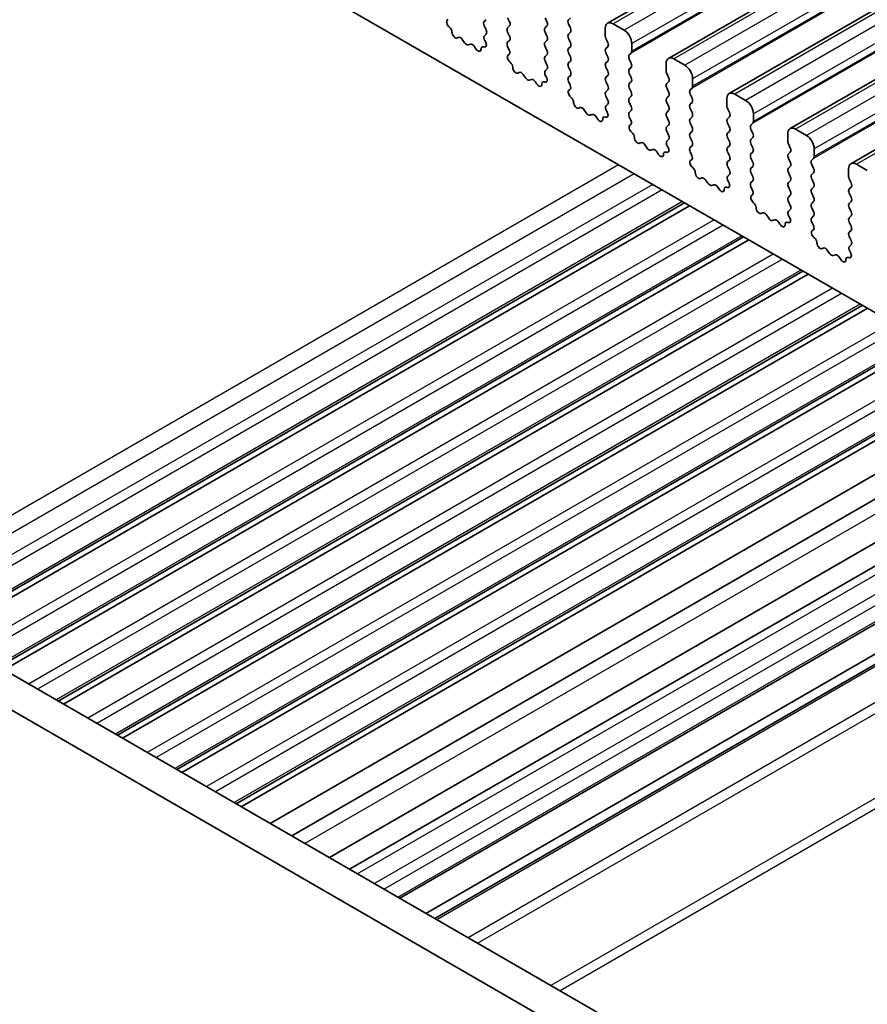
# Model space of a CAD drawing. Units: millimetres. Extents: x 29 to 4175, y 16 to 859.
# Drawn here: x 550 to 589, y 255 to 300 of the extents above; entities that cross this region are included whole.
import ezdxf

# ---------------------------------------------------------------- set-up
doc = ezdxf.new("R2010")
doc.units = ezdxf.units.MM
doc.header["$LTSCALE"] = 2
doc.layers.add('Visible (ISO)', color=7, linetype='Continuous', lineweight=35)
doc.layers.add('Visible Narrow (ISO)', color=7, linetype='Continuous', lineweight=25)

msp = doc.modelspace()

# ---------------------------------------------------------------- linework, layer by layer
at = {"layer": 'Visible (ISO)'}
for p, q in [((671.0573, 353.6483), (577.0121, 299.3513)), ((673.815, 352.0562), (579.7698, 297.7591)), ((676.5727, 350.464), (582.5275, 296.167)), ((679.3305, 348.8718), (585.2853, 294.5748)), ((682.0882, 347.2797), (588.043, 292.9826)), ((540.139, 314.5134), (612.1225, 272.9537)), ((572.5669, 299.4245), (572.4821, 299.6042)), ((574.1791, 299.6042), (574.264, 299.4245)), ((575.2398, 299.5143), (575.3246, 299.596)), ((569.754, 299.5077), (569.7857, 299.5258)), ((569.845, 299.1745), (569.8237, 299.1922)), ((571.5063, 299.5143), (571.4214, 299.4327)), ((571.4214, 299.2367), (571.5063, 299.0571)), ((572.4821, 299.1469), (572.5669, 299.2286)), ((574.264, 299.2286), (574.1791, 299.1469)), ((575.3246, 299.1387), (575.2398, 299.3184)), ((577.7571, 299.0408), (577.2621, 299.3265)), ((570.2459, 298.7131), (570.1934, 298.6877)), ((571.5063, 298.8611), (571.4315, 298.7893)), ((572.5669, 298.7713), (572.4821, 298.951)), ((574.1791, 298.951), (574.264, 298.7713)), ((575.2398, 298.8611), (575.3246, 298.9428)), ((576.9085, 299.1224), (576.9085, 298.7795)), ((570.5304, 298.4692), (570.4265, 298.6193)), ((570.8041, 298.4013), (570.7002, 298.3712)), ((571.0372, 298.2005), (570.9847, 298.2866)), ((571.4069, 298.2781), (571.3856, 298.285)), ((571.4449, 298.5678), (571.4766, 298.5132)), ((572.4821, 298.4937), (572.5669, 298.5754)), ((572.5568, 298.1396), (572.4821, 298.2978)), ((574.264, 298.5754), (574.1791, 298.4937)), ((574.1791, 298.2978), (574.264, 298.1181)), ((575.3246, 298.4856), (575.2398, 298.6652)), ((575.2398, 298.2079), (575.3246, 298.2896)), ((576.9368, 298.6652), (577.0217, 298.4856)), ((577.0217, 298.2896), (576.9368, 298.2079)), ((578.1106, 298.0855), (578.1106, 298.4284)), ((572.5118, 297.9155), (572.5434, 297.9336)), ((574.264, 297.9222), (574.1791, 297.8405)), ((575.3246, 297.8324), (575.2398, 298.012)), ((576.9368, 298.012), (577.0217, 297.8324)), ((577.9975, 297.9222), (578.0823, 298.0038)), ((572.6027, 297.5823), (572.5814, 297.6)), ((574.1791, 297.6446), (574.264, 297.4649)), ((575.2398, 297.5547), (575.3246, 297.6364)), ((575.3246, 297.1792), (575.2398, 297.3588)), ((577.0217, 297.6364), (576.9368, 297.5547)), ((576.9368, 297.3588), (577.0217, 297.1792)), ((578.0823, 297.5466), (577.9975, 297.7262)), ((577.9975, 297.269), (578.0823, 297.3506)), ((579.6663, 297.5303), (579.6663, 297.1873)), ((580.5148, 297.4486), (580.0198, 297.7344)), ((573.0036, 297.1209), (572.9511, 297.0955)), ((573.2882, 296.8771), (573.1842, 297.0271)), ((574.264, 297.269), (574.1893, 297.1971)), ((574.2027, 296.9756), (574.2343, 296.921)), ((575.2398, 296.9015), (575.3246, 296.9832)), ((577.0217, 296.9832), (576.9368, 296.9015)), ((578.0823, 296.8934), (577.9975, 297.073)), ((579.6945, 297.073), (579.7794, 296.8934)), ((573.5618, 296.8091), (573.4579, 296.7791)), ((573.7949, 296.6083), (573.7424, 296.6944)), ((574.1646, 296.6859), (574.1433, 296.6929)), ((575.3145, 296.5474), (575.2398, 296.7056)), ((576.9368, 296.7056), (577.0217, 296.526)), ((577.9975, 296.6158), (578.0823, 296.6974)), ((579.7794, 296.6974), (579.6945, 296.6158)), ((580.8683, 296.4933), (580.8683, 296.8362)), ((575.2695, 296.3234), (575.3011, 296.3414)), ((575.3604, 295.9902), (575.3391, 296.0078)), ((577.0217, 296.33), (576.9368, 296.2484)), ((576.9368, 296.0524), (577.0217, 295.8728)), ((578.0823, 296.2402), (577.9975, 296.4198)), ((577.9975, 295.9626), (578.0823, 296.0442)), ((579.6945, 296.4198), (579.7794, 296.2402)), ((579.7794, 296.0442), (579.6945, 295.9626)), ((580.7552, 296.33), (580.8401, 296.4117)), ((580.8401, 295.9544), (580.7552, 296.134)), ((583.2725, 295.8564), (582.7775, 296.1422)), ((577.0217, 295.6768), (576.947, 295.6049)), ((578.0823, 295.587), (577.9975, 295.7666)), ((579.6945, 295.7666), (579.7794, 295.587)), ((580.7552, 295.6768), (580.8401, 295.7585)), ((582.424, 295.9381), (582.424, 295.5952)), ((575.7614, 295.5288), (575.7088, 295.5033)), ((576.0459, 295.2849), (575.9419, 295.4349)), ((576.3195, 295.2169), (576.2156, 295.1869)), ((576.9604, 295.3834), (576.992, 295.3289)), ((577.9975, 295.3094), (578.0823, 295.391)), ((578.0722, 294.9553), (577.9975, 295.1134)), ((579.7794, 295.391), (579.6945, 295.3094)), ((579.6945, 295.1134), (579.7794, 294.9338)), ((580.8401, 295.3012), (580.7552, 295.4808)), ((582.4523, 295.4808), (582.5371, 295.3012)), ((583.6261, 294.9011), (583.6261, 295.2441)), ((576.5526, 295.0162), (576.5001, 295.1022)), ((576.9223, 295.0937), (576.901, 295.1007)), ((578.0272, 294.7312), (578.0588, 294.7493)), ((579.7794, 294.7378), (579.6945, 294.6562)), ((580.7552, 295.0236), (580.8401, 295.1053)), ((580.8401, 294.648), (580.7552, 294.8276)), ((582.5371, 295.1053), (582.4523, 295.0236)), ((582.4523, 294.8276), (582.5371, 294.648)), ((583.5129, 294.7378), (583.5978, 294.8195)), ((578.1181, 294.398), (578.0968, 294.4157)), ((579.6945, 294.4602), (579.7794, 294.2806)), ((580.7552, 294.3704), (580.8401, 294.4521)), ((582.5371, 294.4521), (582.4523, 294.3704)), ((583.5978, 294.3622), (583.5129, 294.5419)), ((585.1817, 294.3459), (585.1817, 294.003)), ((586.0302, 294.2643), (585.5353, 294.55)), ((578.5191, 293.9366), (578.4665, 293.9112)), ((578.8036, 293.6927), (578.6996, 293.8428)), ((579.7794, 294.0846), (579.7047, 294.0127)), ((579.7181, 293.7913), (579.7497, 293.7367)), ((580.8401, 293.9948), (580.7552, 294.1744)), ((580.7552, 293.7172), (580.8401, 293.7989)), ((582.4523, 294.1744), (582.5371, 293.9948)), ((582.5371, 293.7989), (582.4523, 293.7172)), ((583.5129, 294.0846), (583.5978, 294.1663)), ((583.5978, 293.709), (583.5129, 293.8887)), ((585.21, 293.8887), (585.2948, 293.709)), ((579.0773, 293.6247), (578.9733, 293.5947)), ((579.3103, 293.424), (579.2578, 293.5101)), ((579.6801, 293.5016), (579.6588, 293.5085)), ((580.8299, 293.3631), (580.7552, 293.5213)), ((582.4523, 293.5213), (582.5371, 293.3416)), ((583.5129, 293.4314), (583.5978, 293.5131)), ((585.2948, 293.5131), (585.21, 293.4314)), ((586.3838, 293.309), (586.3838, 293.6519)), ((580.7849, 293.139), (580.8165, 293.1571)), ((582.5371, 293.1457), (582.4523, 293.064)), ((583.5978, 293.0558), (583.5129, 293.2355)), ((585.21, 293.2355), (585.2948, 293.0558)), ((586.2706, 293.1457), (586.3555, 293.2273)), ((586.3555, 292.7701), (586.2706, 292.9497)), ((588.7879, 292.6721), (588.293, 292.9579)), ((580.8759, 292.8058), (580.8545, 292.8235)), ((582.4523, 292.8681), (582.5371, 292.6884)), ((582.5371, 292.4925), (582.4624, 292.4206)), ((583.5129, 292.7782), (583.5978, 292.8599)), ((583.5978, 292.4027), (583.5129, 292.5823)), ((585.2948, 292.8599), (585.21, 292.7782)), ((585.21, 292.5823), (585.2948, 292.4027)), ((586.2706, 292.4925), (586.3555, 292.5741)), ((587.9394, 292.7537), (587.9394, 292.4108)), ((581.2768, 292.3444), (581.2243, 292.319)), ((581.5613, 292.1005), (581.4574, 292.2506)), ((581.835, 292.0326), (581.731, 292.0026)), ((582.4758, 292.1991), (582.5074, 292.1445)), ((583.5129, 292.125), (583.5978, 292.2067)), ((585.2948, 292.2067), (585.21, 292.125)), ((586.3555, 292.1169), (586.2706, 292.2965)), ((587.9677, 292.2965), (588.0526, 292.1169)), ((582.0681, 291.8318), (582.0155, 291.9179)), ((582.4378, 291.9094), (582.4165, 291.9163)), ((583.5876, 291.7709), (583.5129, 291.9291)), ((583.5426, 291.5468), (583.5742, 291.5649)), ((585.21, 291.9291), (585.2948, 291.7495)), ((585.2948, 291.5535), (585.21, 291.4718)), ((586.2706, 291.8393), (586.3555, 291.9209)), ((586.3555, 291.4637), (586.2706, 291.6433)), ((588.0526, 291.9209), (587.9677, 291.8393)), ((587.9677, 291.6433), (588.0526, 291.4637)), ((580.4951, 291.2138), (546.7307, 271.7199)), ((583.6336, 291.2137), (583.6123, 291.2313)), ((585.21, 291.2759), (585.2948, 291.0963)), ((586.2706, 291.1861), (586.3555, 291.2677)), ((588.0526, 291.2677), (587.9677, 291.1861)), ((580.7269, 291.0799), (546.9626, 271.5861)), ((584.0345, 290.7523), (583.982, 290.7268)), ((584.319, 290.5084), (584.2151, 290.6584)), ((585.2948, 290.9003), (585.2201, 290.8284)), ((586.3555, 290.8105), (586.2706, 290.9901)), ((587.9677, 290.9901), (588.0526, 290.8105)), ((514.1085, 290.5544), (594.8307, 243.9494)), ((584.5927, 290.4404), (584.4887, 290.4104)), ((584.8258, 290.2396), (584.7733, 290.3257)), ((585.1955, 290.3172), (585.1742, 290.3242)), ((585.2335, 290.6069), (585.2651, 290.5524)), ((586.2706, 290.5329), (586.3555, 290.6145)), ((586.3454, 290.1788), (586.2706, 290.3369)), ((588.0526, 290.6145), (587.9677, 290.5329)), ((587.9677, 290.3369), (588.0526, 290.1573)), ((586.3003, 289.9547), (586.332, 289.9727)), ((588.0526, 289.9613), (587.9677, 289.8797)), ((594.3123, 242.6157), (512.6943, 289.7379)), ((583.1821, 289.6624), (549.4177, 270.1686)), ((583.4139, 289.5286), (549.6496, 270.0347)), ((586.3913, 289.6215), (586.37, 289.6391)), ((587.9677, 289.6837), (588.0526, 289.5041)), ((588.0526, 289.3081), (587.9778, 289.2362)), ((586.7922, 289.1601), (586.7397, 289.1346)), ((587.0767, 288.9162), (586.9728, 289.0663)), ((587.9912, 289.0148), (588.0229, 288.9602)), ((587.3504, 288.8482), (587.2464, 288.8182)), ((587.5835, 288.6475), (587.531, 288.7336)), ((587.9532, 288.7251), (587.9319, 288.732)), ((585.8691, 288.1111), (552.1048, 268.6172)), ((586.1009, 287.9772), (552.3366, 268.4834)), ((588.5561, 286.5597), (554.7918, 267.0659)), ((588.7879, 286.4259), (555.0236, 266.932)), ((591.2431, 285.0084), (557.4788, 265.5145)), ((591.4749, 284.8746), (557.7106, 265.3807)), ((593.9301, 283.4571), (560.1658, 263.9632)), ((594.162, 283.3232), (560.3976, 263.8294)), ((595.4859, 282.5588), (561.7216, 263.065)), ((596.4534, 282.0003), (562.689, 262.5064)), ((598.1655, 281.0117), (564.4012, 261.5179)), ((565.3141, 260.9908), (599.0784, 280.4847)), ((567.5919, 259.6757), (601.3562, 279.1696)), ((568.7768, 258.9916), (602.5412, 278.4855)), ((569.1839, 258.7566), (602.9483, 278.2504))]:
    msp.add_line(p, q, dxfattribs=at)
for centre, major_axis, start_param, end_param in [((569.8538, 299.3343), (-0.1, 0.1732), 6.2806299, 8.424896), ((569.8149, 299.0323), (-0.1, 0.1732), 3.908889, 5.2833033), ((571.5345, 299.2694), (-0.1, 0.1732), 0.1418971, 1.4288993), ((572.5952, 298.9836), (-0.1, 0.1732), 0.1418971, 1.4288993), ((572.4538, 299.3919), (0.1, -0.1732), 0.1418971, 1.4288993), ((574.2923, 298.9836), (-0.1, 0.1732), 0.1418971, 1.4288993), ((574.1508, 299.3919), (0.1, -0.1732), 0.1418971, 1.4288993), ((575.3529, 299.351), (-0.1, 0.1732), 0.1418971, 1.4288993), ((575.2115, 299.1061), (0.1, -0.1732), 0.1418971, 1.4288993), ((577.2621, 298.9183), (-0.25, 0.433), 5.4977871, 7.0685835), ((570.0977, 298.8631), (0.1, -0.1732), 3.908889, 6.2411949), ((570.3416, 298.5376), (-0.1, 0.1732), 4.854286, 6.2411949), ((571.5447, 298.626), (-0.1, 0.1732), 0.1418971, 1.5733518), ((571.3931, 299.0244), (0.1, -0.1732), 0.1418971, 1.4288993), ((572.4538, 298.7387), (0.1, -0.1732), 0.1418971, 1.4288993), ((574.1508, 298.7387), (0.1, -0.1732), 0.1418971, 1.4288993), ((575.3529, 298.6978), (-0.1, 0.1732), 0.1418971, 1.4288993), ((577.05, 298.6978), (0.1, -0.1732), 3.9269908, 4.5704919), ((577.7571, 298.6325), (-0.25, 0.433), 3.9269908, 5.4977871), ((570.6153, 298.5509), (0.1, -0.1732), 4.854286, 6.1412883), ((570.889, 298.2216), (-0.1, 0.1732), 4.7543794, 6.1412883), ((571.4157, 298.1081), (-0.1, 0.1732), 5.712271, 7.0866853), ((571.3768, 298.455), (0.1, -0.1732), 5.712271, 7.8565371), ((572.5952, 298.3304), (-0.1, 0.1732), 0.1418971, 1.4288993), ((574.2923, 298.3304), (-0.1, 0.1732), 0.1418971, 1.4288993), ((575.2115, 298.4529), (0.1, -0.1732), 0.1418971, 1.4288993), ((576.9085, 298.4529), (0.1, -0.1732), 0.1418971, 1.4288993), ((571.1329, 298.2654), (0.1, -0.1732), 4.7543794, 7.0866853), ((572.6115, 297.7422), (-0.1, 0.1732), 6.2806299, 8.424896), ((572.4436, 298.1069), (0.1, -0.1732), 6.2806299, 7.7120846), ((574.2923, 297.6772), (-0.1, 0.1732), 0.1418971, 1.4288993), ((574.1508, 298.0855), (0.1, -0.1732), 0.1418971, 1.4288993), ((575.3529, 298.0446), (-0.1, 0.1732), 0.1418971, 1.4288993), ((575.2115, 297.7997), (0.1, -0.1732), 0.1418971, 1.4288993), ((577.05, 298.0446), (-0.1, 0.1732), 0.1418971, 1.4288993), ((576.9085, 297.7997), (0.1, -0.1732), 0.1418971, 1.4288993), ((578.1106, 297.7589), (-0.1, 0.1732), 0.1418971, 1.4288993), ((577.9692, 298.1671), (0.1, -0.1732), 0.1418971, 0.7853982), ((580.0198, 297.3261), (-0.25, 0.433), 5.4977871, 7.0685835), ((572.5726, 297.4402), (-0.1, 0.1732), 3.908889, 5.2833033), ((572.8554, 297.271), (0.1, -0.1732), 3.908889, 6.2411949), ((574.1508, 297.4323), (0.1, -0.1732), 0.1418971, 1.4288993), ((575.3529, 297.3914), (-0.1, 0.1732), 0.1418971, 1.4288993), ((577.05, 297.3914), (-0.1, 0.1732), 0.1418971, 1.4288993), ((577.9692, 297.5139), (0.1, -0.1732), 0.1418971, 1.4288993), ((580.5148, 297.0404), (-0.25, 0.433), 3.9269908, 5.4977871), ((573.0994, 296.9454), (-0.1, 0.1732), 4.854286, 6.2411949), ((574.3024, 297.0338), (-0.1, 0.1732), 0.1418971, 1.5733518), ((574.1345, 296.8628), (0.1, -0.1732), 5.712271, 7.8565371), ((575.3529, 296.7382), (-0.1, 0.1732), 0.1418971, 1.4288993), ((575.2115, 297.1465), (0.1, -0.1732), 0.1418971, 1.4288993), ((577.05, 296.7382), (-0.1, 0.1732), 0.1418971, 1.4288993), ((576.9085, 297.1465), (0.1, -0.1732), 0.1418971, 1.4288993), ((578.1106, 297.1057), (-0.1, 0.1732), 0.1418971, 1.4288993), ((579.8077, 297.1057), (0.1, -0.1732), 3.9269908, 4.5704919), ((573.373, 296.9587), (0.1, -0.1732), 4.854286, 6.1412883), ((573.6467, 296.6295), (-0.1, 0.1732), 4.7543794, 6.1412883), ((573.8906, 296.6733), (0.1, -0.1732), 4.7543794, 7.0866853), ((574.1734, 296.5159), (-0.1, 0.1732), 5.712271, 7.0866853), ((575.2013, 296.5148), (0.1, -0.1732), 6.2806299, 7.7120846), ((576.9085, 296.4933), (0.1, -0.1732), 0.1418971, 1.4288993), ((578.1106, 296.4525), (-0.1, 0.1732), 0.1418971, 1.4288993), ((577.9692, 296.8607), (0.1, -0.1732), 0.1418971, 1.4288993), ((579.8077, 296.4525), (-0.1, 0.1732), 0.1418971, 1.4288993), ((579.6663, 296.8607), (0.1, -0.1732), 0.1418971, 1.4288993), ((580.7269, 296.5749), (0.1, -0.1732), 0.1418971, 0.7853982), ((575.3692, 296.15), (-0.1, 0.1732), 6.2806299, 8.424896), ((577.05, 296.0851), (-0.1, 0.1732), 0.1418971, 1.4288993), ((577.9692, 296.2075), (0.1, -0.1732), 0.1418971, 1.4288993), ((579.6663, 296.2075), (0.1, -0.1732), 0.1418971, 1.4288993), ((580.8683, 296.1667), (-0.1, 0.1732), 0.1418971, 1.4288993), ((582.7775, 295.734), (-0.25, 0.433), 5.4977871, 7.0685835), ((575.3303, 295.848), (-0.1, 0.1732), 3.908889, 5.2833033), ((575.6131, 295.6788), (0.1, -0.1732), 3.908889, 6.2411949), ((577.0601, 295.4416), (-0.1, 0.1732), 0.1418971, 1.5733518), ((576.9085, 295.8401), (0.1, -0.1732), 0.1418971, 1.4288993), ((578.1106, 295.7993), (-0.1, 0.1732), 0.1418971, 1.4288993), ((577.9692, 295.5543), (0.1, -0.1732), 0.1418971, 1.4288993), ((579.8077, 295.7993), (-0.1, 0.1732), 0.1418971, 1.4288993), ((579.6663, 295.5543), (0.1, -0.1732), 0.1418971, 1.4288993), ((580.8683, 295.5135), (-0.1, 0.1732), 0.1418971, 1.4288993), ((580.7269, 295.9218), (0.1, -0.1732), 0.1418971, 1.4288993), ((582.5654, 295.5135), (0.1, -0.1732), 3.9269908, 4.5704919), ((583.2725, 295.4482), (-0.25, 0.433), 3.9269908, 5.4977871), ((575.8571, 295.3533), (-0.1, 0.1732), 4.854286, 6.2411949), ((576.1307, 295.3665), (0.1, -0.1732), 4.854286, 6.1412883), ((576.4044, 295.0373), (-0.1, 0.1732), 4.7543794, 6.1412883), ((576.9311, 294.9237), (-0.1, 0.1732), 5.712271, 7.0866853), ((576.8922, 295.2707), (0.1, -0.1732), 5.712271, 7.8565371), ((578.1106, 295.1461), (-0.1, 0.1732), 0.1418971, 1.4288993), ((579.8077, 295.1461), (-0.1, 0.1732), 0.1418971, 1.4288993), ((580.7269, 295.2686), (0.1, -0.1732), 0.1418971, 1.4288993), ((582.424, 295.2686), (0.1, -0.1732), 0.1418971, 1.4288993), ((576.6483, 295.0811), (0.1, -0.1732), 4.7543794, 7.0866853), ((578.1269, 294.5578), (-0.1, 0.1732), 6.2806299, 8.424896), ((577.9591, 294.9226), (0.1, -0.1732), 6.2806299, 7.7120846), ((579.6663, 294.9011), (0.1, -0.1732), 0.1418971, 1.4288993), ((580.8683, 294.8603), (-0.1, 0.1732), 0.1418971, 1.4288993), ((582.5654, 294.8603), (-0.1, 0.1732), 0.1418971, 1.4288993), ((583.6261, 294.5745), (-0.1, 0.1732), 0.1418971, 1.4288993), ((583.4846, 294.9828), (0.1, -0.1732), 0.1418971, 0.7853982), ((578.088, 294.2558), (-0.1, 0.1732), 3.908889, 5.2833033), ((579.8077, 294.4929), (-0.1, 0.1732), 0.1418971, 1.4288993), ((579.6663, 294.2479), (0.1, -0.1732), 0.1418971, 1.4288993), ((580.8683, 294.2071), (-0.1, 0.1732), 0.1418971, 1.4288993), ((580.7269, 294.6154), (0.1, -0.1732), 0.1418971, 1.4288993), ((582.5654, 294.2071), (-0.1, 0.1732), 0.1418971, 1.4288993), ((582.424, 294.6154), (0.1, -0.1732), 0.1418971, 1.4288993), ((583.4846, 294.3296), (0.1, -0.1732), 0.1418971, 1.4288993), ((585.5353, 294.1418), (-0.25, 0.433), 5.4977871, 7.0685835), ((586.0302, 293.856), (-0.25, 0.433), 3.9269908, 5.4977871), ((578.3708, 294.0866), (0.1, -0.1732), 3.908889, 6.2411949), ((578.6148, 293.7611), (-0.1, 0.1732), 4.854286, 6.2411949), ((579.8178, 293.8494), (-0.1, 0.1732), 0.1418971, 1.5733518), ((580.7269, 293.9622), (0.1, -0.1732), 0.1418971, 1.4288993), ((582.424, 293.9622), (0.1, -0.1732), 0.1418971, 1.4288993), ((583.6261, 293.9213), (-0.1, 0.1732), 0.1418971, 1.4288993), ((585.3231, 293.9213), (0.1, -0.1732), 3.9269908, 4.5704919), ((578.8884, 293.7744), (0.1, -0.1732), 4.854286, 6.1412883), ((579.1621, 293.4451), (-0.1, 0.1732), 4.7543794, 6.1412883), ((579.4061, 293.4889), (0.1, -0.1732), 4.7543794, 7.0866853), ((579.6889, 293.3316), (-0.1, 0.1732), 5.712271, 7.0866853), ((579.65, 293.6785), (0.1, -0.1732), 5.712271, 7.8565371), ((580.8683, 293.5539), (-0.1, 0.1732), 0.1418971, 1.4288993), ((580.7168, 293.3304), (0.1, -0.1732), 6.2806299, 7.7120846), ((582.5654, 293.5539), (-0.1, 0.1732), 0.1418971, 1.4288993), ((582.424, 293.309), (0.1, -0.1732), 0.1418971, 1.4288993), ((583.6261, 293.2681), (-0.1, 0.1732), 0.1418971, 1.4288993), ((583.4846, 293.6764), (0.1, -0.1732), 0.1418971, 1.4288993), ((585.3231, 293.2681), (-0.1, 0.1732), 0.1418971, 1.4288993), ((585.1817, 293.6764), (0.1, -0.1732), 0.1418971, 1.4288993), ((580.8847, 292.9657), (-0.1, 0.1732), 6.2806299, 8.424896), ((582.5654, 292.9007), (-0.1, 0.1732), 0.1418971, 1.4288993), ((583.4846, 293.0232), (0.1, -0.1732), 0.1418971, 1.4288993), ((585.1817, 293.0232), (0.1, -0.1732), 0.1418971, 1.4288993), ((586.3838, 292.9824), (-0.1, 0.1732), 0.1418971, 1.4288993), ((586.2424, 293.3906), (0.1, -0.1732), 0.1418971, 0.7853982), ((588.293, 292.5496), (-0.25, 0.433), 5.4977871, 7.0685835), ((580.8458, 292.6636), (-0.1, 0.1732), 3.908889, 5.2833033), ((581.1285, 292.4945), (0.1, -0.1732), 3.908889, 6.2411949), ((582.424, 292.6558), (0.1, -0.1732), 0.1418971, 1.4288993), ((583.6261, 292.6149), (-0.1, 0.1732), 0.1418971, 1.4288993), ((585.3231, 292.6149), (-0.1, 0.1732), 0.1418971, 1.4288993), ((586.3838, 292.3292), (-0.1, 0.1732), 0.1418971, 1.4288993), ((586.2424, 292.7374), (0.1, -0.1732), 0.1418971, 1.4288993), ((581.3725, 292.1689), (-0.1, 0.1732), 4.854286, 6.2411949), ((581.6462, 292.1822), (0.1, -0.1732), 4.854286, 6.1412883), ((581.9198, 291.8529), (-0.1, 0.1732), 4.7543794, 6.1412883), ((582.5755, 292.2573), (-0.1, 0.1732), 0.1418971, 1.5733518), ((582.4077, 292.0863), (0.1, -0.1732), 5.712271, 7.8565371), ((583.6261, 291.9617), (-0.1, 0.1732), 0.1418971, 1.4288993), ((583.4846, 292.37), (0.1, -0.1732), 0.1418971, 1.4288993), ((585.3231, 291.9617), (-0.1, 0.1732), 0.1418971, 1.4288993), ((585.1817, 292.37), (0.1, -0.1732), 0.1418971, 1.4288993), ((586.2424, 292.0842), (0.1, -0.1732), 0.1418971, 1.4288993), ((588.0808, 292.3292), (0.1, -0.1732), 3.9269908, 4.5704919), ((587.9394, 292.0842), (0.1, -0.1732), 0.1418971, 1.4288993), ((582.1638, 291.8968), (0.1, -0.1732), 4.7543794, 7.0866853), ((582.4466, 291.7394), (-0.1, 0.1732), 5.712271, 7.0866853), ((583.6424, 291.3735), (-0.1, 0.1732), 6.2806299, 8.424896), ((583.4745, 291.7383), (0.1, -0.1732), 6.2806299, 7.7120846), ((585.1817, 291.7168), (0.1, -0.1732), 0.1418971, 1.4288993), ((586.3838, 291.676), (-0.1, 0.1732), 0.1418971, 1.4288993), ((588.0808, 291.676), (-0.1, 0.1732), 0.1418971, 1.4288993), ((583.6035, 291.0715), (-0.1, 0.1732), 3.908889, 5.2833033), ((585.3231, 291.3085), (-0.1, 0.1732), 0.1418971, 1.4288993), ((585.1817, 291.0636), (0.1, -0.1732), 0.1418971, 1.4288993), ((586.3838, 291.0228), (-0.1, 0.1732), 0.1418971, 1.4288993), ((586.2424, 291.431), (0.1, -0.1732), 0.1418971, 1.4288993), ((588.0808, 291.0228), (-0.1, 0.1732), 0.1418971, 1.4288993), ((587.9394, 291.431), (0.1, -0.1732), 0.1418971, 1.4288993), ((583.8863, 290.9023), (0.1, -0.1732), 3.908889, 6.2411949), ((584.1302, 290.5768), (-0.1, 0.1732), 4.854286, 6.2411949), ((585.3333, 290.6651), (-0.1, 0.1732), 0.1418971, 1.5733518), ((586.2424, 290.7778), (0.1, -0.1732), 0.1418971, 1.4288993), ((587.9394, 290.7778), (0.1, -0.1732), 0.1418971, 1.4288993), ((584.4039, 290.59), (0.1, -0.1732), 4.854286, 6.1412883), ((584.6775, 290.2608), (-0.1, 0.1732), 4.7543794, 6.1412883), ((584.9215, 290.3046), (0.1, -0.1732), 4.7543794, 7.0866853), ((585.2043, 290.1472), (-0.1, 0.1732), 5.712271, 7.0866853), ((585.1654, 290.4942), (0.1, -0.1732), 5.712271, 7.8565371), ((586.3838, 290.3696), (-0.1, 0.1732), 0.1418971, 1.4288993), ((588.0808, 290.3696), (-0.1, 0.1732), 0.1418971, 1.4288993), ((586.4001, 289.7813), (-0.1, 0.1732), 6.2806299, 8.424896), ((586.2322, 290.1461), (0.1, -0.1732), 6.2806299, 7.7120846), ((588.0808, 289.7164), (-0.1, 0.1732), 0.1418971, 1.4288993), ((587.9394, 290.1246), (0.1, -0.1732), 0.1418971, 1.4288993), ((586.3612, 289.4793), (-0.1, 0.1732), 3.908889, 5.2833033), ((586.644, 289.3101), (0.1, -0.1732), 3.908889, 6.2411949), ((587.9394, 289.4714), (0.1, -0.1732), 0.1418971, 1.4288993), ((586.8879, 288.9846), (-0.1, 0.1732), 4.854286, 6.2411949), ((587.1616, 288.9979), (0.1, -0.1732), 4.854286, 6.1412883), ((587.4353, 288.6686), (-0.1, 0.1732), 4.7543794, 6.1412883), ((588.091, 289.0729), (-0.1, 0.1732), 0.1418971, 1.5733518), ((587.9231, 288.902), (0.1, -0.1732), 5.712271, 7.8565371), ((587.6792, 288.7124), (0.1, -0.1732), 4.7543794, 7.0866853), ((587.962, 288.5551), (-0.1, 0.1732), 5.712271, 7.0866853)]:
    msp.add_ellipse(centre, major_axis=major_axis, ratio=0.5773503, start_param=start_param, end_param=end_param, dxfattribs=at)
at = {"layer": 'Visible Narrow (ISO)'}
for p, q in [((671.3073, 353.6236), (577.2621, 299.3265)), ((671.8023, 353.3378), (577.7571, 299.0408)), ((672.1558, 352.7254), (578.1106, 298.4284)), ((672.1275, 352.3008), (578.0823, 298.0038)), ((672.1558, 352.3825), (578.1106, 298.0855)), ((674.065, 352.0314), (580.0198, 297.7344)), ((674.56, 351.7456), (580.5148, 297.4486)), ((674.9135, 351.1333), (580.8683, 296.8362)), ((674.8853, 350.7087), (580.8401, 296.4117)), ((674.9135, 350.7903), (580.8683, 296.4933)), ((676.8227, 350.4392), (582.7775, 296.1422)), ((677.3177, 350.1535), (583.2725, 295.8564)), ((677.6713, 349.5411), (583.6261, 295.2441)), ((677.6713, 349.1982), (583.6261, 294.9011)), ((677.643, 349.1165), (583.5978, 294.8195)), ((679.5805, 348.8471), (585.5353, 294.55)), ((680.0754, 348.5613), (586.0302, 294.2643)), ((680.429, 347.9489), (586.3838, 293.6519)), ((680.4007, 347.5243), (586.3555, 293.2273)), ((680.429, 347.606), (586.3838, 293.309)), ((682.3382, 347.2549), (588.293, 292.9579)), ((577.5104, 292.937), (543.7461, 273.4431)), ((578.2175, 292.5287), (544.4532, 273.0349)), ((579.0652, 292.0393), (545.3009, 272.5455)), ((579.4895, 291.7944), (545.7251, 272.3005)), ((580.4072, 291.2645), (546.6429, 271.7707)), ((581.8398, 290.4374), (548.0754, 270.9436)), ((582.2487, 290.2013), (548.4844, 270.7075)), ((583.0942, 289.7132), (549.3299, 270.2193)), ((584.5268, 288.8861), (550.7624, 269.3922)), ((584.9357, 288.65), (551.1714, 269.1561)), ((585.7812, 288.1618), (552.0169, 268.668)), ((587.2138, 287.3347), (553.4494, 267.8409)), ((587.6227, 287.0986), (553.8584, 267.6048)), ((588.4682, 286.6105), (554.7039, 267.1166)), ((589.9008, 285.7834), (556.1364, 266.2895)), ((590.3097, 285.5473), (556.5454, 266.0534)), ((591.1552, 285.0591), (557.3909, 265.5653)), ((592.5878, 284.2321), (558.8234, 264.7382)), ((592.9967, 283.996), (559.2324, 264.5021)), ((593.8423, 283.5078), (560.0779, 264.0139)), ((597.0559, 281.6524), (563.2916, 262.1585)), ((565.6656, 260.7879), (599.4299, 280.2818)), ((600.2077, 279.8327), (566.4434, 260.3388)), ((566.8676, 260.0939), (600.632, 279.5877)), ((567.504, 259.7265), (601.2684, 279.2203)), ((603.0361, 278.1997), (569.2718, 258.7058)), ((604.4504, 277.3832), (570.686, 257.8893)), ((571.1103, 257.6444), (604.8746, 277.1382)), ((608.198, 275.2195), (574.4337, 255.7256)), ((608.6223, 274.9745), (574.8579, 255.4807))]:
    msp.add_line(p, q, dxfattribs=at)

doc.saveas('drawing.dxf')
